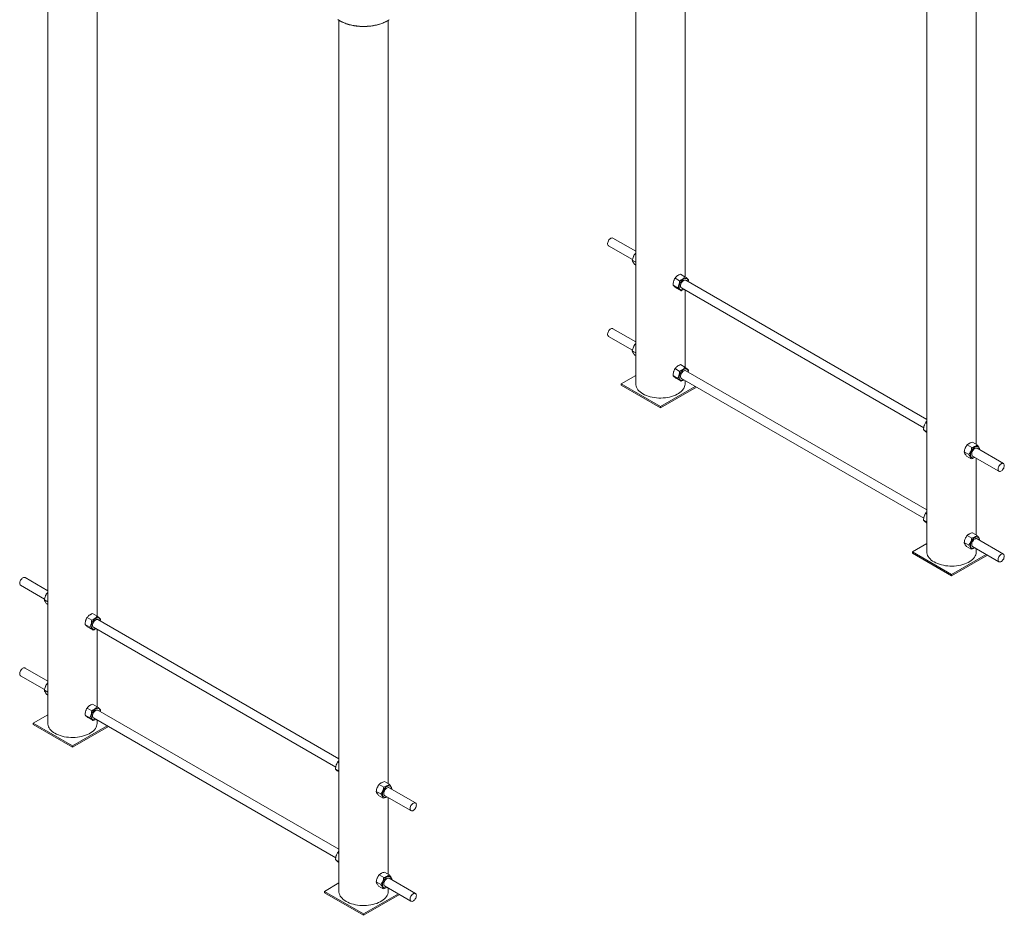
# Paper-space layout '_Isometric' of a CAD drawing. Units: millimetres. Extents: x -358 to 1418, y -192 to 2534.
# Drawn here: x -358 to 1418, y -192 to 1423 of the extents above; entities that cross this region are included whole.
import ezdxf

# ---------------------------------------------------------------- set-up
doc = ezdxf.new("R2010")
doc.units = ezdxf.units.MM

psp = doc.layouts.new('_Isometric')

# ---------------------------------------------------------------- linework, layer by layer
at = {"color": 7, "linetype": 'Continuous', "lineweight": 15}
for p, q in [((1278.8, 2034.3), (1278.8, 463.1)), ((1367.8, 657.3), (1367.8, 2034.3)), ((842.5, 959.4), (842.5, 1815.6)), ((753.5, 1764.2), (753.5, 766.4)), ((-307.1, 1725.2), (-307.1, 154.1)), ((-218.1, 347.1), (-218.1, 1725.2)), ((218.1, 1422), (218.1, -149.2)), ((307.1, 45), (307.1, 1422)), ((704.5, 1015.2), (747.7, 990.3)), ((753.5, 1005.4), (712.5, 1029.1)), ((752.8, 1001.7), (753.5, 1002.3)), ((752.8, 1001.7), (753.5, 1001.2)), ((747.4, 989.1), (753.5, 985.6)), ((751.8, 981.5), (753.5, 980.5)), ((834.1, 964.3), (842.4, 959.5)), ((820.9, 944.4), (829.2, 939.6)), ((824.4, 957), (832.8, 952.1)), ((1278.8, 702.2), (844, 953.2)), ((827, 939.1), (835.4, 934.3)), ((836, 939.4), (1273.1, 687)), ((842.5, 796.1), (842.5, 935.6)), ((753.5, 842.1), (712.5, 865.8)), ((704.5, 851.9), (747.7, 827)), ((752.8, 838.4), (753.5, 839)), ((752.8, 838.4), (753.5, 837.9)), ((747.4, 825.8), (753.5, 822.2)), ((751.8, 818.2), (753.5, 817.2)), ((834.1, 801), (842.4, 796.2)), ((824.4, 793.7), (832.8, 788.8)), ((1278.8, 538.9), (844, 789.9)), ((753.5, 781.5), (727.3, 766.4)), ((727.3, 766.4), (798, 725.5)), ((727.3, 766.4), (727.3, 763.9)), ((727.3, 763.9), (798, 723.1)), ((820.9, 781.1), (829.2, 776.2)), ((827, 775.8), (835.4, 771)), ((836, 776.1), (1273.1, 523.7)), ((842.5, 766.4), (842.5, 772.3)), ((798, 725.5), (860.8, 761.7)), ((798, 723.1), (862.9, 760.5)), ((798, 725.5), (798, 723.1)), ((1276.2, 696.1), (1278.8, 694.7)), ((1272.7, 683.5), (1278.8, 680)), ((1361.2, 661.1), (1369.5, 656.2)), ((1346, 643.5), (1354.4, 638.7)), ((1351.4, 656.1), (1359.8, 651.3)), ((1416.8, 622.5), (1369.2, 650)), ((1373.7, 647.4), (1373.9, 648.7)), ((1350.4, 636), (1358.8, 631.1)), ((1361.2, 636.1), (1408.8, 608.7)), ((1367.8, 494), (1367.8, 632.4)), ((1272.7, 520.2), (1278.8, 516.7)), ((1276.2, 532.8), (1278.8, 531.4)), ((1361.2, 497.8), (1369.5, 492.9)), ((1346, 480.2), (1354.4, 475.4)), ((1351.4, 492.8), (1359.8, 488)), ((1416.8, 459.2), (1369.2, 486.7)), ((1373.7, 484.1), (1373.9, 485.4)), ((1278.8, 478.3), (1252.6, 463.1)), ((1252.6, 463.1), (1252.6, 460.7)), ((1252.6, 463.1), (1323.3, 422.3)), ((1350.4, 472.6), (1358.8, 467.8)), ((1361.2, 472.8), (1408.8, 445.4)), ((1367.8, 463.1), (1367.8, 469)), ((1252.6, 460.7), (1323.3, 419.9)), ((1323.3, 422.3), (1386, 458.5)), ((1323.3, 419.9), (1388.1, 457.3)), ((-307.1, 393.1), (-348.1, 416.8)), ((1323.3, 422.3), (1323.3, 419.9)), ((-356.1, 402.9), (-313, 378)), ((-313.3, 376.8), (-307.1, 373.3)), ((-307.9, 389.4), (-307.1, 390)), ((-307.9, 389.4), (-307.1, 388.9)), ((-308.9, 369.2), (-307.1, 368.2)), ((-236.3, 344.7), (-227.9, 339.8)), ((-226.6, 352), (-218.2, 347.2)), ((218.1, 89.9), (-216.7, 340.9)), ((-239.8, 332.1), (-231.4, 327.2)), ((-233.6, 326.8), (-225.3, 322)), ((-224.7, 327.1), (212.4, 74.7)), ((-218.1, 183.8), (-218.1, 323.3)), ((-307.1, 229.8), (-348.1, 253.5)), ((-356.1, 239.6), (-313, 214.7)), ((-313.3, 213.5), (-307.1, 209.9)), ((-307.9, 226.1), (-307.1, 226.7)), ((-307.9, 226.1), (-307.1, 225.6)), ((-308.9, 205.9), (-307.1, 204.9)), ((-236.3, 181.4), (-227.9, 176.5)), ((-226.6, 188.7), (-218.2, 183.9)), ((-307.1, 169.2), (-333.3, 154.1)), ((-239.8, 168.8), (-231.4, 163.9)), ((-233.6, 163.5), (-225.3, 158.7)), ((-224.7, 163.7), (212.4, -88.6)), ((-218.1, 154.1), (-218.1, 160)), ((218.1, -73.4), (-216.7, 177.6)), ((-333.3, 154.1), (-333.3, 151.6)), ((-333.3, 154.1), (-262.6, 113.2)), ((-333.3, 151.6), (-262.6, 110.8)), ((-262.6, 113.2), (-199.9, 149.4)), ((-262.6, 110.8), (-197.8, 148.2)), ((-262.6, 113.2), (-262.6, 110.8)), ((212.1, 71.2), (218.1, 67.7)), ((215.6, 83.8), (218.1, 82.4)), ((290.7, 43.8), (299.1, 39)), ((300.5, 48.8), (308.9, 43.9)), ((356.1, 10.2), (308.6, 37.7)), ((313, 35.1), (313.3, 36.4)), ((285.4, 31.2), (293.7, 26.4)), ((289.7, 23.6), (298.1, 18.8)), ((300.6, 23.8), (348.1, -3.6)), ((307.1, -118.3), (307.1, 20.1)), ((215.6, -79.5), (218.1, -81)), ((212.1, -92.1), (218.1, -95.6)), ((290.7, -119.5), (299.1, -124.4)), ((300.5, -114.5), (308.9, -119.4)), ((218.1, -134), (191.9, -149.2)), ((285.4, -132.1), (293.7, -136.9)), ((289.7, -139.7), (298.1, -144.5)), ((300.6, -139.5), (348.1, -166.9)), ((356.1, -153.1), (308.6, -125.6)), ((313, -128.2), (313.3, -126.9)), ((191.9, -149.2), (262.6, -190)), ((191.9, -149.2), (191.9, -151.6)), ((191.9, -151.6), (262.6, -192.4)), ((262.6, -190), (325.3, -153.8)), ((262.6, -192.4), (327.5, -155)), ((307.1, -149.2), (307.1, -143.3)), ((262.6, -190), (262.6, -192.4))]:
    psp.add_line(p, q, dxfattribs=at)
at = {"color": 8, "linetype": 'Continuous', "lineweight": 15, "flags": 128}
psp.add_lwpolyline([(216.3, 1423.3), (218, 1422.2), (221.3, 1420.3), (224.9, 1418.5), (228.7, 1416.9), (232.7, 1415.5), (236.9, 1414.3), (241.3, 1413.2), (245.7, 1412.4), (250.3, 1411.8), (255, 1411.3), (259.6, 1411.1), (264.4, 1411), (269.1, 1411.2), (273.7, 1411.6), (278.3, 1412.2), (282.8, 1413), (287.2, 1414), (291.4, 1415.2), (295.5, 1416.6), (299.4, 1418.1), (303, 1419.8), (306.4, 1421.7), (308.9, 1423.2)], dxfattribs=at)
at = {"color": 7, "linetype": 'Continuous', "lineweight": 15, "flags": 128}
for points in [[(712.5, 1029.1), (712.2, 1029.3), (711.2, 1029.5), (710, 1029.3), (708.8, 1028.9), (707.6, 1028.1), (706.4, 1027), (705.3, 1025.8), (704.4, 1024.3), (703.7, 1022.7), (703.2, 1021.2), (702.9, 1019.6), (702.9, 1018.2), (703.2, 1017), (703.7, 1016), (704.4, 1015.3), (704.5, 1015.2)], [(846.2, 955.7), (845.2, 956.3), (844, 956.6), (842.7, 956.5), (841.3, 956.2), (839.9, 955.5), (838.5, 954.5), (837.1, 953.2), (835.8, 951.8), (834.7, 950.1), (833.7, 948.4), (832.9, 946.5), (832.4, 944.7), (832.1, 942.9), (832, 941.2), (832.2, 939.7), (832.7, 938.4), (833.3, 937.3), (834.2, 936.6), (835.3, 936.1), (836.6, 936), (837.9, 936.2), (839.3, 936.7), (839.9, 937.1)], [(836, 939.4), (835.6, 939.6), (834.9, 940.5), (834.5, 941.5), (834.3, 942.8), (834.4, 944.3), (834.8, 945.9), (835.4, 947.4), (836.2, 949), (837.2, 950.4), (838.3, 951.6), (839.5, 952.5), (840.7, 953.2), (841.9, 953.5), (843, 953.6), (844, 953.2), (844, 953.2)], [(712.5, 865.8), (712.2, 866), (711.2, 866.2), (710, 866), (708.8, 865.6), (707.6, 864.8), (706.4, 863.7), (705.3, 862.4), (704.4, 861), (703.7, 859.4), (703.2, 857.9), (702.9, 856.3), (702.9, 854.9), (703.2, 853.7), (703.7, 852.7), (704.4, 852), (704.5, 851.9)], [(846.2, 792.4), (845.2, 793), (844, 793.3), (842.7, 793.2), (841.3, 792.8), (839.9, 792.2), (838.5, 791.2), (837.1, 789.9), (835.8, 788.5), (834.7, 786.8), (833.7, 785.1), (832.9, 783.2), (832.4, 781.4), (832.1, 779.6), (832, 777.9), (832.2, 776.4), (832.7, 775.1), (833.3, 774), (834.2, 773.3), (835.3, 772.8), (836.6, 772.7), (837.9, 772.9), (839.3, 773.4), (839.9, 773.8)], [(836, 776.1), (835.6, 776.3), (834.9, 777.1), (834.5, 778.2), (834.3, 779.5), (834.4, 781), (834.8, 782.5), (835.4, 784.1), (836.2, 785.6), (837.2, 787), (838.3, 788.3), (839.5, 789.2), (840.7, 789.9), (841.9, 790.2), (843, 790.2), (844, 789.9), (844, 789.9)], [(753.5, 766.4), (753.6, 764.6), (754.1, 762.3), (754.9, 760.1), (756, 757.9), (757.5, 755.7), (759.3, 753.7), (761.5, 751.7), (763.9, 749.9), (766.6, 748.2)], [(766.6, 748.2), (769.5, 746.6), (772.7, 745.2), (776.1, 744), (779.6, 743), (783.3, 742.1), (787.2, 741.5), (791.1, 741), (795, 740.7), (799, 740.7), (803, 740.8), (807, 741.2), (810.8, 741.8), (814.6, 742.5), (818.2, 743.5), (821.7, 744.6), (825, 745.9), (828.1, 747.4), (830.9, 749), (833.4, 750.8), (835.7, 752.7), (837.7, 754.7), (839.3, 756.8), (840.7, 759), (841.6, 761.2), (842.3, 763.5), (842.5, 765.8), (842.5, 766.4)], [(1365.7, 652.5), (1364.2, 651.7), (1362.9, 650.5), (1361.5, 649.1), (1360.3, 647.5), (1359.3, 645.8), (1358.4, 644), (1357.8, 642.1), (1357.4, 640.3), (1357.2, 638.6), (1357.3, 637), (1357.7, 635.6), (1358.3, 634.5), (1359.1, 633.6), (1360.2, 633), (1361.3, 632.8), (1362.6, 632.9), (1364, 633.3), (1365.2, 633.9)], [(1361.2, 636.1), (1360.7, 636.5), (1360.1, 637.4), (1359.7, 638.5), (1359.6, 639.8), (1359.7, 641.3), (1360.1, 642.9), (1360.7, 644.5), (1361.6, 646), (1362.6, 647.3), (1363.7, 648.5), (1364.9, 649.4), (1366.2, 650.1), (1367.3, 650.4), (1368.4, 650.3), (1369.2, 650)], [(1373.2, 647.7), (1373.2, 648.4), (1372.9, 649.9), (1372.4, 651.1), (1371.7, 652.1), (1370.8, 652.9), (1369.7, 653.3), (1368.4, 653.4), (1367.1, 653.1), (1365.7, 652.5)], [(1418.5, 618.9), (1418.3, 620.2), (1417.9, 621.3), (1417.3, 622.2), (1416.5, 622.7), (1415.4, 622.9), (1414.3, 622.8), (1413.1, 622.3), (1411.9, 621.5), (1410.7, 620.5), (1409.6, 619.2), (1408.7, 617.7), (1408, 616.2), (1407.4, 614.6), (1407.2, 613.1), (1407.2, 611.7), (1407.4, 610.4), (1408, 609.4), (1408.7, 608.7), (1409.6, 608.4), (1410.7, 608.3), (1411.9, 608.6), (1413.1, 609.3), (1414.3, 610.2), (1415.4, 611.4), (1416.5, 612.7), (1417.3, 614.3), (1417.9, 615.8), (1418.3, 617.4), (1418.5, 618.9)], [(1365.7, 489.2), (1364.2, 488.4), (1362.9, 487.2), (1361.5, 485.8), (1360.3, 484.2), (1359.3, 482.5), (1358.4, 480.7), (1357.8, 478.8), (1357.4, 477), (1357.2, 475.3), (1357.3, 473.7), (1357.7, 472.3), (1358.3, 471.2), (1359.1, 470.3), (1360.2, 469.7), (1361.3, 469.5), (1362.6, 469.6), (1364, 470), (1365.2, 470.5)], [(1361.2, 472.8), (1360.7, 473.2), (1360.1, 474.1), (1359.7, 475.2), (1359.6, 476.5), (1359.7, 478), (1360.1, 479.6), (1360.7, 481.2), (1361.6, 482.7), (1362.6, 484), (1363.7, 485.2), (1364.9, 486.1), (1366.2, 486.8), (1367.3, 487), (1368.4, 487), (1369.2, 486.7)], [(1373.2, 484.4), (1373.2, 485.1), (1372.9, 486.6), (1372.4, 487.8), (1371.7, 488.8), (1370.8, 489.6), (1369.7, 490), (1368.4, 490.1), (1367.1, 489.8), (1365.7, 489.2)], [(1278.8, 463.1), (1278.9, 461.4), (1279.3, 459.1), (1280.1, 456.9), (1281.3, 454.7), (1282.8, 452.5), (1284.6, 450.5), (1286.7, 448.5), (1289.1, 446.7), (1291.8, 445), (1294.8, 443.4), (1297.9, 442), (1301.3, 440.8), (1304.9, 439.8), (1308.6, 438.9), (1312.4, 438.2), (1316.3, 437.8), (1320.3, 437.5), (1324.3, 437.5), (1328.3, 437.6), (1332.2, 438), (1336.1, 438.5), (1339.8, 439.3), (1343.5, 440.3), (1347, 441.4), (1350.2, 442.7), (1353.3, 444.2), (1356.1, 445.8), (1358.7, 447.6), (1361, 449.5), (1362.9, 451.5), (1364.6, 453.6), (1365.9, 455.8), (1366.9, 458), (1367.5, 460.3), (1367.8, 462.6), (1367.8, 463.1)], [(1418.5, 455.6), (1418.3, 456.9), (1417.9, 458), (1417.3, 458.9), (1416.5, 459.4), (1415.4, 459.6), (1414.3, 459.5), (1413.1, 459), (1411.9, 458.2), (1410.7, 457.2), (1409.6, 455.9), (1408.7, 454.4), (1408, 452.9), (1407.4, 451.3), (1407.2, 449.8), (1407.2, 448.3), (1407.4, 447.1), (1408, 446.1), (1408.7, 445.4), (1409.6, 445.1), (1410.7, 445), (1411.9, 445.3), (1413.1, 446), (1414.3, 446.9), (1415.4, 448.1), (1416.5, 449.4), (1417.3, 450.9), (1417.9, 452.5), (1418.3, 454.1), (1418.5, 455.6)], [(-348.1, 416.8), (-348.5, 417), (-349.5, 417.2), (-350.6, 417), (-351.8, 416.6), (-353.1, 415.8), (-354.2, 414.7), (-355.3, 413.4), (-356.2, 412), (-357, 410.4), (-357.5, 408.9), (-357.8, 407.3), (-357.8, 405.9), (-357.5, 404.7), (-357, 403.7), (-356.2, 403), (-356.1, 402.9)], [(-214.5, 343.4), (-215.5, 344), (-216.6, 344.3), (-217.9, 344.2), (-219.3, 343.9), (-220.7, 343.2), (-222.2, 342.2), (-223.5, 340.9), (-224.8, 339.5), (-226, 337.8), (-227, 336.1), (-227.7, 334.2), (-228.3, 332.4), (-228.6, 330.6), (-228.7, 328.9), (-228.5, 327.4), (-228, 326.1), (-227.3, 325), (-226.4, 324.3), (-225.3, 323.8), (-224.1, 323.7), (-222.8, 323.9), (-221.3, 324.4), (-220.7, 324.8)], [(-224.7, 327.1), (-225.1, 327.3), (-225.7, 328.1), (-226.2, 329.2), (-226.3, 330.5), (-226.2, 332), (-225.9, 333.5), (-225.3, 335.1), (-224.5, 336.6), (-223.5, 338), (-222.4, 339.3), (-221.2, 340.2), (-219.9, 340.9), (-218.8, 341.2), (-217.7, 341.3), (-216.7, 340.9), (-216.7, 340.9)], [(-348.1, 253.5), (-348.5, 253.7), (-349.5, 253.9), (-350.6, 253.7), (-351.8, 253.3), (-353.1, 252.5), (-354.2, 251.4), (-355.3, 250.1), (-356.2, 248.7), (-357, 247.1), (-357.5, 245.6), (-357.8, 244), (-357.8, 242.6), (-357.5, 241.4), (-357, 240.4), (-356.2, 239.7), (-356.1, 239.6)], [(-214.5, 180), (-215.5, 180.7), (-216.6, 181), (-217.9, 180.9), (-219.3, 180.5), (-220.7, 179.9), (-222.2, 178.9), (-223.5, 177.6), (-224.8, 176.2), (-226, 174.5), (-227, 172.8), (-227.7, 170.9), (-228.3, 169.1), (-228.6, 167.3), (-228.7, 165.6), (-228.5, 164.1), (-228, 162.8), (-227.3, 161.7), (-226.4, 161), (-225.3, 160.5), (-224.1, 160.4), (-222.8, 160.6), (-221.3, 161.1), (-220.7, 161.5)], [(-224.7, 163.7), (-225.1, 164), (-225.7, 164.8), (-226.2, 165.9), (-226.3, 167.2), (-226.2, 168.7), (-225.9, 170.2), (-225.3, 171.8), (-224.5, 173.3), (-223.5, 174.7), (-222.4, 175.9), (-221.2, 176.9), (-219.9, 177.6), (-218.8, 177.9), (-217.7, 177.9), (-216.7, 177.6), (-216.7, 177.6)], [(-307.1, 154.1), (-307, 152.3), (-306.6, 150), (-305.8, 147.8), (-304.6, 145.6), (-303.1, 143.4), (-301.3, 141.4), (-299.2, 139.4), (-296.8, 137.6), (-294.1, 135.9)], [(-294.1, 135.9), (-291.1, 134.3), (-288, 132.9), (-284.6, 131.7), (-281, 130.7), (-277.3, 129.8), (-273.5, 129.1), (-269.6, 128.7), (-265.6, 128.4), (-261.6, 128.4), (-257.6, 128.5), (-253.7, 128.9), (-249.8, 129.5), (-246.1, 130.2), (-242.4, 131.2), (-238.9, 132.3), (-235.7, 133.6), (-232.6, 135.1), (-229.8, 136.7), (-227.2, 138.5), (-224.9, 140.4), (-223, 142.4), (-221.3, 144.5), (-220, 146.7), (-219, 148.9), (-218.4, 151.2), (-218.1, 153.5), (-218.1, 154.1)], [(305, 40.2), (303.6, 39.4), (302.2, 38.2), (300.9, 36.8), (299.7, 35.2), (298.6, 33.5), (297.8, 31.7), (297.1, 29.8), (296.7, 28), (296.6, 26.3), (296.7, 24.7), (297, 23.3), (297.6, 22.2), (298.5, 21.3), (299.5, 20.7), (300.7, 20.5), (302, 20.6), (303.4, 21), (304.5, 21.5)], [(300.6, 23.8), (300, 24.2), (299.4, 25.1), (299, 26.2), (298.9, 27.5), (299, 29), (299.4, 30.6), (300.1, 32.2), (300.9, 33.7), (301.9, 35), (303.1, 36.2), (304.3, 37.1), (305.5, 37.8), (306.7, 38.1), (307.7, 38), (308.6, 37.7)], [(312.5, 35.4), (312.5, 36.1), (312.3, 37.6), (311.8, 38.8), (311.1, 39.8), (310.1, 40.6), (309, 41), (307.8, 41.1), (306.4, 40.8), (305, 40.2)], [(357.8, 6.6), (357.7, 7.9), (357.3, 9), (356.6, 9.9), (355.8, 10.4), (354.8, 10.6), (353.7, 10.5), (352.4, 10), (351.2, 9.2), (350, 8.2), (349, 6.9), (348, 5.4), (347.3, 3.9), (346.8, 2.3), (346.5, 0.8), (346.5, -0.7), (346.8, -1.9), (347.3, -2.9), (348, -3.6), (349, -3.9), (350, -4), (351.2, -3.7), (352.4, -3), (353.7, -2.1), (354.8, -0.9), (355.8, 0.4), (356.6, 1.9), (357.3, 3.5), (357.7, 5.1), (357.8, 6.6)], [(305, -123.1), (303.6, -123.9), (302.2, -125.1), (300.9, -126.5), (299.7, -128.1), (298.6, -129.8), (297.8, -131.6), (297.1, -133.5), (296.7, -135.3), (296.6, -137), (296.7, -138.6), (297, -140), (297.6, -141.1), (298.5, -142), (299.5, -142.6), (300.7, -142.8), (302, -142.7), (303.4, -142.3), (304.5, -141.8)], [(312.5, -127.9), (312.5, -127.2), (312.3, -125.8), (311.8, -124.5), (311.1, -123.5), (310.1, -122.7), (309, -122.3), (307.8, -122.3), (306.4, -122.5), (305, -123.1)], [(300.6, -139.5), (300, -139.1), (299.4, -138.2), (299, -137.1), (298.9, -135.8), (299, -134.3), (299.4, -132.7), (300.1, -131.2), (300.9, -129.6), (301.9, -128.3), (303.1, -127.1), (304.3, -126.2), (305.5, -125.6), (306.7, -125.3), (307.7, -125.3), (308.6, -125.6)], [(218.1, -149.2), (218.2, -150.9), (218.7, -153.2), (219.5, -155.4), (220.6, -157.6), (222.1, -159.8), (223.9, -161.8), (226, -163.8), (228.5, -165.6), (231.2, -167.3), (234.1, -168.9), (237.3, -170.3), (240.7, -171.5), (244.2, -172.5), (247.9, -173.4), (251.7, -174.1), (255.7, -174.5), (259.6, -174.8), (263.6, -174.8), (267.6, -174.7), (271.5, -174.3), (275.4, -173.8), (279.2, -173), (282.8, -172), (286.3, -170.9), (289.6, -169.6), (292.6, -168.1), (295.5, -166.5), (298, -164.7), (300.3, -162.8), (302.3, -160.8), (303.9, -158.7), (305.2, -156.5), (306.2, -154.3), (306.8, -152), (307.1, -149.7), (307.1, -149.2)], [(357.8, -156.7), (357.7, -155.4), (357.3, -154.3), (356.6, -153.5), (355.8, -152.9), (354.8, -152.7), (353.7, -152.8), (352.4, -153.3), (351.2, -154.1), (350, -155.1), (349, -156.4), (348, -157.9), (347.3, -159.4), (346.8, -161), (346.5, -162.5), (346.5, -164), (346.8, -165.2), (347.3, -166.2), (348, -166.9), (349, -167.2), (350, -167.3), (351.2, -167), (352.4, -166.4), (353.7, -165.4), (354.8, -164.3), (355.8, -162.9), (356.6, -161.4), (357.3, -159.8), (357.7, -158.2), (357.8, -156.7)]]:
    psp.add_lwpolyline(points, dxfattribs=at)
at = {"color": 7, "linetype": 'Continuous', "lineweight": 15}
for centre in [(841.8, 951.3), (841.8, 788), (-218.9, 339), (-218.9, 175.7)]:
    psp.add_arc(centre, 6.17, 356.3003, 44.7393, dxfattribs=at)
for points, knots in [([(216.4, 1423.1), (217.2, 1422.6), (219, 1421.4), (222.1, 1419.7), (225.5, 1418.1), (229.1, 1416.6), (232.9, 1415.3), (236.8, 1414.1), (240.9, 1413.1), (245, 1412.3), (249.3, 1411.7), (253.6, 1411.2), (258, 1410.9), (262.4, 1410.8), (266.8, 1410.9), (271.2, 1411.2), (275.5, 1411.6), (279.8, 1412.2), (284, 1413), (288, 1414), (292, 1415.2), (295.8, 1416.5), (299.4, 1417.9), (302.8, 1419.6), (306, 1421.2), (307.8, 1422.5), (308.8, 1423.1)], [0, 0, 0, 0, 0.035063, 0.077214, 0.119361, 0.1615, 0.203629, 0.245746, 0.287852, 0.329948, 0.372036, 0.414117, 0.456194, 0.498269, 0.540343, 0.582418, 0.624497, 0.666581, 0.708671, 0.750772, 0.792883, 0.835007, 0.877146, 0.9193, 0.961468, 1, 1, 1, 1]), ([(747.4, 989.1), (747.6, 990.3), (747.8, 991.4), (748.5, 993.7), (748.9, 994.8), (749.5, 996.4), (749.8, 996.9), (750.3, 997.9), (750.6, 998.4), (751.5, 999.9), (752.1, 1000.8), (752.8, 1001.7)], [0, 0, 0, 0, 0.25, 0.25, 0.5, 0.5, 0.625, 0.625, 0.75, 0.75, 1, 1, 1, 1]), ([(751.8, 981.5), (751.2, 982.3), (750.6, 983), (749.6, 984.4), (749.2, 985.1), (748.6, 986.1), (748.5, 986.4), (748.2, 987), (748, 987.3), (747.7, 988.1), (747.5, 988.6), (747.4, 989.1)], [0, 0, 0, 0, 0.25, 0.25, 0.5, 0.5, 0.625, 0.625, 0.75, 0.75, 1, 1, 1, 1]), ([(824.4, 957), (825, 957.7), (825.6, 958.4), (826.9, 959.8), (827.6, 960.4), (828.9, 961.4), (829.3, 961.7), (830.2, 962.3), (830.7, 962.5), (832.1, 963.4), (833.1, 963.8), (834.1, 964.3)], [0, 0, 0, 0, 0.25, 0.25, 0.5, 0.5, 0.625, 0.625, 0.75, 0.75, 1, 1, 1, 1]), ([(842.4, 959.5), (841.9, 958.8), (841.3, 958), (839.9, 956.7), (839.2, 956), (838, 955.1), (837.5, 954.8), (836.6, 954.2), (836.2, 953.9), (834.8, 953.1), (833.8, 952.6), (832.8, 952.1)], [0, 0, 0, 0, 0.25, 0.25, 0.5, 0.5, 0.625, 0.625, 0.75, 0.75, 1, 1, 1, 1]), ([(848.6, 954.2), (848.3, 954.5), (848, 954.9), (847.2, 955.6), (846.8, 956), (846, 956.7), (845.7, 956.9), (845.1, 957.4), (844.8, 957.6), (843.9, 958.4), (843.2, 958.9), (842.4, 959.5)], [0, 0, 0, 0, 0.25, 0.25, 0.5, 0.5, 0.625, 0.625, 0.75, 0.75, 1, 1, 1, 1]), ([(820.9, 944.4), (820.9, 945.5), (821, 946.7), (821.4, 948.9), (821.6, 950), (822, 951.6), (822.2, 952.2), (822.6, 953.2), (822.8, 953.7), (823.4, 955.1), (823.9, 956.1), (824.4, 957)], [0, 0, 0, 0, 0.25, 0.25, 0.5, 0.5, 0.625, 0.625, 0.75, 0.75, 1, 1, 1, 1]), ([(827, 939.1), (826.3, 939.7), (825.6, 940.2), (824.3, 941.3), (823.7, 941.8), (822.9, 942.4), (822.7, 942.6), (822.2, 943), (822, 943.2), (821.5, 943.8), (821.1, 944.1), (820.9, 944.4)], [0, 0, 0, 0, 0.25, 0.25, 0.5, 0.5, 0.625, 0.625, 0.75, 0.75, 1, 1, 1, 1]), ([(832.8, 952.1), (832.7, 951), (832.6, 949.8), (832.3, 947.6), (832.1, 946.5), (831.6, 944.9), (831.4, 944.4), (831.1, 943.3), (830.9, 942.8), (830.2, 941.4), (829.8, 940.4), (829.2, 939.6)], [0, 0, 0, 0, 0.25, 0.25, 0.5, 0.5, 0.625, 0.625, 0.75, 0.75, 1, 1, 1, 1]), ([(848.3, 950.7), (848.3, 950.8), (848.5, 952), (848.6, 953.2), (848.6, 954.2)], [0, 0, 0, 0, 0.081743, 1, 1, 1, 1]), ([(835.4, 934.3), (835.1, 934.6), (834.8, 934.9), (834, 935.6), (833.6, 936), (832.8, 936.7), (832.5, 936.9), (831.9, 937.4), (831.6, 937.7), (830.7, 938.5), (830, 939), (829.2, 939.6)], [0, 0, 0, 0, 0.25, 0.25, 0.5, 0.5, 0.625, 0.625, 0.75, 0.75, 1, 1, 1, 1]), ([(835.4, 934.3), (836.5, 934.8), (838.2, 935.6), (839.6, 936.6), (840.1, 937)], [0, 0, 0, 0, 0.634421, 1, 1, 1, 1]), ([(747.4, 825.8), (747.6, 827), (747.8, 828.1), (748.5, 830.3), (748.9, 831.4), (749.5, 833), (749.8, 833.6), (750.3, 834.6), (750.6, 835.1), (751.5, 836.5), (752.1, 837.5), (752.8, 838.4)], [0, 0, 0, 0, 0.25, 0.25, 0.5, 0.5, 0.625, 0.625, 0.75, 0.75, 1, 1, 1, 1]), ([(751.8, 818.2), (751.2, 819), (750.6, 819.7), (749.6, 821.1), (749.2, 821.8), (748.6, 822.8), (748.5, 823.1), (748.2, 823.7), (748, 824), (747.7, 824.8), (747.5, 825.3), (747.4, 825.8)], [0, 0, 0, 0, 0.25, 0.25, 0.5, 0.5, 0.625, 0.625, 0.75, 0.75, 1, 1, 1, 1]), ([(824.4, 793.7), (825, 794.4), (825.6, 795.1), (826.9, 796.5), (827.6, 797.1), (828.9, 798.1), (829.3, 798.4), (830.2, 799), (830.7, 799.2), (832.1, 800), (833.1, 800.5), (834.1, 801)], [0, 0, 0, 0, 0.25, 0.25, 0.5, 0.5, 0.625, 0.625, 0.75, 0.75, 1, 1, 1, 1]), ([(820.9, 781.1), (820.9, 782.2), (821, 783.4), (821.4, 785.6), (821.6, 786.7), (822, 788.3), (822.2, 788.9), (822.6, 789.9), (822.8, 790.4), (823.4, 791.8), (823.9, 792.8), (824.4, 793.7)], [0, 0, 0, 0, 0.25, 0.25, 0.5, 0.5, 0.625, 0.625, 0.75, 0.75, 1, 1, 1, 1]), ([(832.8, 788.8), (832.7, 787.7), (832.6, 786.5), (832.3, 784.3), (832.1, 783.2), (831.6, 781.6), (831.4, 781), (831.1, 780), (830.9, 779.5), (830.2, 778.1), (829.8, 777.1), (829.2, 776.2)], [0, 0, 0, 0, 0.25, 0.25, 0.5, 0.5, 0.625, 0.625, 0.75, 0.75, 1, 1, 1, 1]), ([(842.4, 796.2), (841.9, 795.4), (841.3, 794.7), (839.9, 793.4), (839.2, 792.7), (838, 791.8), (837.5, 791.5), (836.6, 790.9), (836.2, 790.6), (834.8, 789.8), (833.8, 789.3), (832.8, 788.8)], [0, 0, 0, 0, 0.25, 0.25, 0.5, 0.5, 0.625, 0.625, 0.75, 0.75, 1, 1, 1, 1]), ([(848.6, 790.9), (848.3, 791.2), (848, 791.6), (847.2, 792.3), (846.8, 792.7), (846, 793.3), (845.7, 793.6), (845.1, 794.1), (844.8, 794.3), (843.9, 795.1), (843.2, 795.6), (842.4, 796.2)], [0, 0, 0, 0, 0.25, 0.25, 0.5, 0.5, 0.625, 0.625, 0.75, 0.75, 1, 1, 1, 1]), ([(848.3, 787.4), (848.3, 787.5), (848.5, 788.7), (848.6, 789.8), (848.6, 790.9)], [0, 0, 0, 0, 0.0817432, 1, 1, 1, 1]), ([(827, 775.8), (826.3, 776.4), (825.6, 776.9), (824.3, 778), (823.7, 778.4), (822.9, 779.1), (822.7, 779.3), (822.2, 779.7), (822, 779.9), (821.5, 780.5), (821.1, 780.8), (820.9, 781.1)], [0, 0, 0, 0, 0.25, 0.25, 0.5, 0.5, 0.625, 0.625, 0.75, 0.75, 1, 1, 1, 1]), ([(835.4, 771), (835.1, 771.3), (834.8, 771.6), (834, 772.3), (833.6, 772.7), (832.8, 773.4), (832.5, 773.6), (831.9, 774.1), (831.6, 774.4), (830.7, 775.1), (830, 775.7), (829.2, 776.2)], [0, 0, 0, 0, 0.25, 0.25, 0.5, 0.5, 0.625, 0.625, 0.75, 0.75, 1, 1, 1, 1]), ([(835.4, 771), (836.5, 771.5), (838.2, 772.3), (839.6, 773.3), (840.1, 773.7)], [0, 0, 0, 0, 0.634421, 1, 1, 1, 1]), ([(1272.7, 683.5), (1272.8, 684.7), (1272.9, 685.8), (1273.2, 688.1), (1273.4, 689.2), (1273.9, 690.8), (1274, 691.3), (1274.4, 692.3), (1274.6, 692.8), (1275.2, 694.3), (1275.7, 695.2), (1276.2, 696.1)], [0, 0, 0, 0, 0.25, 0.25, 0.5, 0.5, 0.625, 0.625, 0.75, 0.75, 1, 1, 1, 1]), ([(1276.2, 696.1), (1276.8, 696.9), (1277.6, 697.9), (1278.6, 698.7), (1278.8, 698.9)], [0, 0, 0, 0, 0.806307, 1, 1, 1, 1]), ([(1278.9, 678.3), (1278.2, 678.9), (1277.4, 679.4), (1276.2, 680.4), (1275.6, 680.9), (1274.8, 681.6), (1274.5, 681.8), (1274.1, 682.2), (1273.9, 682.4), (1273.3, 682.9), (1273, 683.2), (1272.7, 683.5)], [0, 0, 0, 0, 0.25, 0.25, 0.5, 0.5, 0.625, 0.625, 0.75, 0.75, 1, 1, 1, 1]), ([(1361.2, 661.1), (1360.2, 660.8), (1359.2, 660.5), (1357.3, 659.8), (1356.4, 659.4), (1355.1, 658.8), (1354.7, 658.6), (1354, 658.1), (1353.6, 657.9), (1352.6, 657.1), (1352, 656.6), (1351.4, 656.1)], [0, 0, 0, 0, 0.25, 0.25, 0.5, 0.5, 0.625, 0.625, 0.75, 0.75, 1, 1, 1, 1]), ([(1346, 643.5), (1346.2, 644.7), (1346.5, 645.8), (1347.1, 648.1), (1347.5, 649.2), (1348.2, 650.8), (1348.4, 651.3), (1348.9, 652.3), (1349.2, 652.8), (1350.1, 654.3), (1350.7, 655.2), (1351.4, 656.1)], [0, 0, 0, 0, 0.25, 0.25, 0.5, 0.5, 0.625, 0.625, 0.75, 0.75, 1, 1, 1, 1]), ([(1350.4, 636), (1349.8, 636.7), (1349.3, 637.4), (1348.3, 638.8), (1347.8, 639.5), (1347.3, 640.5), (1347.1, 640.8), (1346.8, 641.4), (1346.7, 641.7), (1346.3, 642.5), (1346.1, 643), (1346, 643.5)], [0, 0, 0, 0, 0.25, 0.25, 0.5, 0.5, 0.625, 0.625, 0.75, 0.75, 1, 1, 1, 1]), ([(1359.8, 651.3), (1359.6, 650.1), (1359.3, 649), (1358.7, 646.7), (1358.3, 645.6), (1357.6, 644), (1357.4, 643.5), (1356.8, 642.5), (1356.6, 642), (1355.7, 640.5), (1355, 639.6), (1354.4, 638.7)], [0, 0, 0, 0, 0.25, 0.25, 0.5, 0.5, 0.625, 0.625, 0.75, 0.75, 1, 1, 1, 1]), ([(1369.5, 656.2), (1369, 655.7), (1368.4, 655.2), (1367, 654.2), (1366.2, 653.7), (1365, 653.1), (1364.6, 652.9), (1363.7, 652.5), (1363.2, 652.3), (1361.8, 651.8), (1360.8, 651.5), (1359.8, 651.3)], [0, 0, 0, 0, 0.25, 0.25, 0.5, 0.5, 0.625, 0.625, 0.75, 0.75, 1, 1, 1, 1]), ([(1373.9, 648.7), (1373.8, 649.2), (1373.6, 649.7), (1373.2, 650.8), (1372.9, 651.4), (1372.3, 652.3), (1372.1, 652.7), (1371.7, 653.3), (1371.4, 653.7), (1370.7, 654.8), (1370.1, 655.5), (1369.5, 656.2)], [0, 0, 0, 0, 0.25, 0.25, 0.5, 0.5, 0.625, 0.625, 0.75, 0.75, 1, 1, 1, 1]), ([(1354.4, 638.7), (1355, 638), (1355.5, 637.2), (1356.5, 635.8), (1357, 635.1), (1357.5, 634.2), (1357.7, 633.8), (1358, 633.2), (1358.1, 633), (1358.5, 632.1), (1358.6, 631.6), (1358.8, 631.1)], [0, 0, 0, 0, 0.25, 0.25, 0.5, 0.5, 0.625, 0.625, 0.75, 0.75, 1, 1, 1, 1]), ([(1358.8, 631.1), (1360.3, 631.6), (1362.7, 632.3), (1364.7, 633.3), (1365.4, 633.7)], [0, 0, 0, 0, 0.62031, 1, 1, 1, 1]), ([(1276.2, 532.8), (1276.8, 533.6), (1277.6, 534.6), (1278.6, 535.4), (1278.8, 535.6)], [0, 0, 0, 0, 0.806307, 1, 1, 1, 1]), ([(1272.7, 520.2), (1272.8, 521.4), (1272.9, 522.5), (1273.2, 524.8), (1273.4, 525.9), (1273.9, 527.5), (1274, 528), (1274.4, 529), (1274.6, 529.5), (1275.2, 531), (1275.7, 531.9), (1276.2, 532.8)], [0, 0, 0, 0, 0.25, 0.25, 0.5, 0.5, 0.625, 0.625, 0.75, 0.75, 1, 1, 1, 1]), ([(1278.9, 515), (1278.2, 515.5), (1277.4, 516.1), (1276.2, 517.1), (1275.6, 517.6), (1274.8, 518.3), (1274.5, 518.5), (1274.1, 518.9), (1273.9, 519.1), (1273.3, 519.6), (1273, 519.9), (1272.7, 520.2)], [0, 0, 0, 0, 0.25, 0.25, 0.5, 0.5, 0.625, 0.625, 0.75, 0.75, 1, 1, 1, 1]), ([(1361.2, 497.8), (1360.2, 497.5), (1359.2, 497.2), (1357.3, 496.5), (1356.4, 496.1), (1355.1, 495.5), (1354.7, 495.3), (1354, 494.8), (1353.6, 494.6), (1352.6, 493.8), (1352, 493.3), (1351.4, 492.8)], [0, 0, 0, 0, 0.25, 0.25, 0.5, 0.5, 0.625, 0.625, 0.75, 0.75, 1, 1, 1, 1]), ([(1346, 480.2), (1346.2, 481.4), (1346.5, 482.5), (1347.1, 484.8), (1347.5, 485.9), (1348.2, 487.5), (1348.4, 488), (1348.9, 489), (1349.2, 489.5), (1350.1, 491), (1350.7, 491.9), (1351.4, 492.8)], [0, 0, 0, 0, 0.25, 0.25, 0.5, 0.5, 0.625, 0.625, 0.75, 0.75, 1, 1, 1, 1]), ([(1350.4, 472.6), (1349.8, 473.4), (1349.3, 474.1), (1348.3, 475.5), (1347.8, 476.2), (1347.3, 477.2), (1347.1, 477.5), (1346.8, 478.1), (1346.7, 478.4), (1346.3, 479.2), (1346.1, 479.7), (1346, 480.2)], [0, 0, 0, 0, 0.25, 0.25, 0.5, 0.5, 0.625, 0.625, 0.75, 0.75, 1, 1, 1, 1]), ([(1359.8, 488), (1359.6, 486.8), (1359.3, 485.7), (1358.7, 483.4), (1358.3, 482.3), (1357.6, 480.7), (1357.4, 480.2), (1356.8, 479.2), (1356.6, 478.7), (1355.7, 477.2), (1355, 476.3), (1354.4, 475.4)], [0, 0, 0, 0, 0.25, 0.25, 0.5, 0.5, 0.625, 0.625, 0.75, 0.75, 1, 1, 1, 1]), ([(1369.5, 492.9), (1369, 492.4), (1368.4, 491.9), (1367, 490.9), (1366.2, 490.4), (1365, 489.8), (1364.6, 489.6), (1363.7, 489.2), (1363.2, 489), (1361.8, 488.5), (1360.8, 488.2), (1359.8, 488)], [0, 0, 0, 0, 0.25, 0.25, 0.5, 0.5, 0.625, 0.625, 0.75, 0.75, 1, 1, 1, 1]), ([(1373.9, 485.4), (1373.8, 485.8), (1373.6, 486.4), (1373.2, 487.5), (1372.9, 488.1), (1372.3, 489), (1372.1, 489.4), (1371.7, 490), (1371.4, 490.4), (1370.7, 491.4), (1370.1, 492.2), (1369.5, 492.9)], [0, 0, 0, 0, 0.25, 0.25, 0.5, 0.5, 0.625, 0.625, 0.75, 0.75, 1, 1, 1, 1]), ([(1354.4, 475.4), (1355, 474.6), (1355.5, 473.9), (1356.5, 472.5), (1357, 471.8), (1357.5, 470.9), (1357.7, 470.5), (1358, 469.9), (1358.1, 469.7), (1358.5, 468.8), (1358.6, 468.3), (1358.8, 467.8)], [0, 0, 0, 0, 0.25, 0.25, 0.5, 0.5, 0.625, 0.625, 0.75, 0.75, 1, 1, 1, 1]), ([(1358.8, 467.8), (1360.3, 468.3), (1362.7, 469), (1364.7, 470), (1365.4, 470.4)], [0, 0, 0, 0, 0.62031, 1, 1, 1, 1]), ([(-313.3, 376.8), (-313.1, 378), (-312.8, 379.1), (-312.2, 381.3), (-311.8, 382.4), (-311.1, 384), (-310.9, 384.6), (-310.3, 385.6), (-310.1, 386.1), (-309.2, 387.6), (-308.6, 388.5), (-307.9, 389.4)], [0, 0, 0, 0, 0.25, 0.25, 0.5, 0.5, 0.625, 0.625, 0.75, 0.75, 1, 1, 1, 1]), ([(-308.9, 369.2), (-309.5, 370), (-310, 370.7), (-311, 372.1), (-311.5, 372.8), (-312, 373.8), (-312.2, 374.1), (-312.5, 374.7), (-312.6, 375), (-313, 375.8), (-313.2, 376.3), (-313.3, 376.8)], [0, 0, 0, 0, 0.25, 0.25, 0.5, 0.5, 0.625, 0.625, 0.75, 0.75, 1, 1, 1, 1]), ([(-239.8, 332.1), (-239.7, 333.2), (-239.6, 334.4), (-239.3, 336.6), (-239.1, 337.7), (-238.6, 339.3), (-238.5, 339.9), (-238.1, 340.9), (-237.9, 341.4), (-237.3, 342.8), (-236.8, 343.8), (-236.3, 344.7)], [0, 0, 0, 0, 0.25, 0.25, 0.5, 0.5, 0.625, 0.625, 0.75, 0.75, 1, 1, 1, 1]), ([(-236.3, 344.7), (-235.7, 345.4), (-235.1, 346.1), (-233.8, 347.5), (-233, 348.1), (-231.8, 349.1), (-231.3, 349.4), (-230.5, 350), (-230, 350.2), (-228.6, 351), (-227.6, 351.5), (-226.6, 352)], [0, 0, 0, 0, 0.25, 0.25, 0.5, 0.5, 0.625, 0.625, 0.75, 0.75, 1, 1, 1, 1]), ([(-227.9, 339.8), (-228, 338.7), (-228.1, 337.5), (-228.4, 335.3), (-228.6, 334.2), (-229, 332.6), (-229.2, 332.1), (-229.6, 331), (-229.8, 330.5), (-230.4, 329.1), (-230.9, 328.1), (-231.4, 327.2)], [0, 0, 0, 0, 0.25, 0.25, 0.5, 0.5, 0.625, 0.625, 0.75, 0.75, 1, 1, 1, 1]), ([(-218.2, 347.2), (-218.8, 346.5), (-219.4, 345.7), (-220.7, 344.4), (-221.5, 343.7), (-222.7, 342.8), (-223.1, 342.5), (-224, 341.9), (-224.5, 341.6), (-225.9, 340.8), (-226.9, 340.3), (-227.9, 339.8)], [0, 0, 0, 0, 0.25, 0.25, 0.5, 0.5, 0.625, 0.625, 0.75, 0.75, 1, 1, 1, 1]), ([(-212.1, 341.9), (-212.3, 342.2), (-212.7, 342.6), (-213.4, 343.3), (-213.9, 343.7), (-214.6, 344.3), (-214.9, 344.6), (-215.5, 345.1), (-215.8, 345.3), (-216.8, 346.1), (-217.5, 346.6), (-218.2, 347.2)], [0, 0, 0, 0, 0.25, 0.25, 0.5, 0.5, 0.625, 0.625, 0.75, 0.75, 1, 1, 1, 1]), ([(-212.4, 338.4), (-212.4, 338.5), (-212.2, 339.7), (-212.1, 340.8), (-212.1, 341.9)], [0, 0, 0, 0, 0.081743, 1, 1, 1, 1]), ([(-233.6, 326.8), (-234.4, 327.4), (-235.1, 327.9), (-236.3, 329), (-236.9, 329.4), (-237.7, 330.1), (-238, 330.3), (-238.4, 330.7), (-238.6, 330.9), (-239.2, 331.5), (-239.5, 331.8), (-239.8, 332.1)], [0, 0, 0, 0, 0.25, 0.25, 0.5, 0.5, 0.625, 0.625, 0.75, 0.75, 1, 1, 1, 1]), ([(-225.3, 322), (-225.5, 322.3), (-225.8, 322.6), (-226.6, 323.3), (-227.1, 323.7), (-227.8, 324.4), (-228.1, 324.6), (-228.7, 325.1), (-229, 325.4), (-230, 326.1), (-230.7, 326.7), (-231.4, 327.2)], [0, 0, 0, 0, 0.25, 0.25, 0.5, 0.5, 0.625, 0.625, 0.75, 0.75, 1, 1, 1, 1]), ([(-225.3, 322), (-224.2, 322.5), (-222.5, 323.3), (-221.1, 324.3), (-220.6, 324.7)], [0, 0, 0, 0, 0.634421, 1, 1, 1, 1]), ([(-313.3, 213.5), (-313.1, 214.7), (-312.8, 215.8), (-312.2, 218), (-311.8, 219.1), (-311.1, 220.7), (-310.9, 221.3), (-310.3, 222.3), (-310.1, 222.8), (-309.2, 224.2), (-308.6, 225.2), (-307.9, 226.1)], [0, 0, 0, 0, 0.25, 0.25, 0.5, 0.5, 0.625, 0.625, 0.75, 0.75, 1, 1, 1, 1]), ([(-308.9, 205.9), (-309.5, 206.7), (-310, 207.4), (-311, 208.8), (-311.5, 209.5), (-312, 210.5), (-312.2, 210.8), (-312.5, 211.4), (-312.6, 211.7), (-313, 212.5), (-313.2, 213), (-313.3, 213.5)], [0, 0, 0, 0, 0.25, 0.25, 0.5, 0.5, 0.625, 0.625, 0.75, 0.75, 1, 1, 1, 1]), ([(-239.8, 168.8), (-239.7, 169.9), (-239.6, 171.1), (-239.3, 173.3), (-239.1, 174.4), (-238.6, 176), (-238.5, 176.5), (-238.1, 177.6), (-237.9, 178.1), (-237.3, 179.5), (-236.8, 180.5), (-236.3, 181.4)], [0, 0, 0, 0, 0.25, 0.25, 0.5, 0.5, 0.625, 0.625, 0.75, 0.75, 1, 1, 1, 1]), ([(-236.3, 181.4), (-235.7, 182.1), (-235.1, 182.8), (-233.8, 184.2), (-233, 184.8), (-231.8, 185.8), (-231.3, 186.1), (-230.5, 186.7), (-230, 186.9), (-228.6, 187.7), (-227.6, 188.2), (-226.6, 188.7)], [0, 0, 0, 0, 0.25, 0.25, 0.5, 0.5, 0.625, 0.625, 0.75, 0.75, 1, 1, 1, 1]), ([(-218.2, 183.9), (-218.8, 183.1), (-219.4, 182.4), (-220.7, 181.1), (-221.5, 180.4), (-222.7, 179.5), (-223.1, 179.2), (-224, 178.6), (-224.5, 178.3), (-225.9, 177.5), (-226.9, 177), (-227.9, 176.5)], [0, 0, 0, 0, 0.25, 0.25, 0.5, 0.5, 0.625, 0.625, 0.75, 0.75, 1, 1, 1, 1]), ([(-212.1, 178.6), (-212.3, 178.9), (-212.7, 179.3), (-213.4, 180), (-213.9, 180.4), (-214.6, 181), (-214.9, 181.3), (-215.5, 181.8), (-215.8, 182), (-216.8, 182.8), (-217.5, 183.3), (-218.2, 183.9)], [0, 0, 0, 0, 0.25, 0.25, 0.5, 0.5, 0.625, 0.625, 0.75, 0.75, 1, 1, 1, 1]), ([(-212.4, 175.1), (-212.4, 175.2), (-212.2, 176.4), (-212.1, 177.5), (-212.1, 178.6)], [0, 0, 0, 0, 0.0817432, 1, 1, 1, 1]), ([(-233.6, 163.5), (-234.4, 164.1), (-235.1, 164.6), (-236.3, 165.7), (-236.9, 166.1), (-237.7, 166.8), (-238, 167), (-238.4, 167.4), (-238.6, 167.6), (-239.2, 168.2), (-239.5, 168.5), (-239.8, 168.8)], [0, 0, 0, 0, 0.25, 0.25, 0.5, 0.5, 0.625, 0.625, 0.75, 0.75, 1, 1, 1, 1]), ([(-227.9, 176.5), (-228, 175.4), (-228.1, 174.2), (-228.4, 172), (-228.6, 170.9), (-229, 169.3), (-229.2, 168.7), (-229.6, 167.7), (-229.8, 167.2), (-230.4, 165.8), (-230.9, 164.8), (-231.4, 163.9)], [0, 0, 0, 0, 0.25, 0.25, 0.5, 0.5, 0.625, 0.625, 0.75, 0.75, 1, 1, 1, 1]), ([(-225.3, 158.7), (-225.5, 159), (-225.8, 159.3), (-226.6, 160), (-227.1, 160.4), (-227.8, 161.1), (-228.1, 161.3), (-228.7, 161.8), (-229, 162.1), (-230, 162.8), (-230.7, 163.4), (-231.4, 163.9)], [0, 0, 0, 0, 0.25, 0.25, 0.5, 0.5, 0.625, 0.625, 0.75, 0.75, 1, 1, 1, 1]), ([(-225.3, 158.7), (-224.2, 159.2), (-222.5, 160), (-221.1, 161), (-220.6, 161.4)], [0, 0, 0, 0, 0.634421, 1, 1, 1, 1]), ([(212.1, 71.2), (212.1, 72.4), (212.2, 73.5), (212.5, 75.8), (212.8, 76.9), (213.2, 78.5), (213.4, 79), (213.7, 80), (213.9, 80.5), (214.6, 82), (215.1, 82.9), (215.6, 83.8)], [0, 0, 0, 0, 0.25, 0.25, 0.5, 0.5, 0.625, 0.625, 0.75, 0.75, 1, 1, 1, 1]), ([(218.2, 66), (217.5, 66.5), (216.8, 67.1), (215.5, 68.1), (214.9, 68.6), (214.1, 69.3), (213.9, 69.5), (213.4, 69.9), (213.2, 70.1), (212.6, 70.6), (212.3, 70.9), (212.1, 71.2)], [0, 0, 0, 0, 0.25, 0.25, 0.5, 0.5, 0.625, 0.625, 0.75, 0.75, 1, 1, 1, 1]), ([(215.6, 83.8), (216.2, 84.6), (216.9, 85.6), (217.9, 86.4), (218.1, 86.6)], [0, 0, 0, 0, 0.806307, 1, 1, 1, 1]), ([(285.4, 31.2), (285.6, 32.4), (285.8, 33.5), (286.5, 35.8), (286.8, 36.9), (287.5, 38.5), (287.8, 39), (288.3, 40), (288.6, 40.5), (289.4, 42), (290.1, 42.9), (290.7, 43.8)], [0, 0, 0, 0, 0.25, 0.25, 0.5, 0.5, 0.625, 0.625, 0.75, 0.75, 1, 1, 1, 1]), ([(300.5, 48.8), (299.5, 48.5), (298.5, 48.2), (296.6, 47.5), (295.7, 47.1), (294.5, 46.5), (294.1, 46.3), (293.3, 45.8), (292.9, 45.6), (291.9, 44.8), (291.3, 44.3), (290.7, 43.8)], [0, 0, 0, 0, 0.25, 0.25, 0.5, 0.5, 0.625, 0.625, 0.75, 0.75, 1, 1, 1, 1]), ([(299.1, 39), (298.9, 37.8), (298.6, 36.7), (298, 34.4), (297.6, 33.3), (296.9, 31.7), (296.7, 31.2), (296.2, 30.2), (295.9, 29.7), (295, 28.2), (294.4, 27.3), (293.7, 26.4)], [0, 0, 0, 0, 0.25, 0.25, 0.5, 0.5, 0.625, 0.625, 0.75, 0.75, 1, 1, 1, 1]), ([(308.9, 43.9), (308.3, 43.4), (307.7, 42.9), (306.3, 41.9), (305.6, 41.4), (304.3, 40.8), (303.9, 40.6), (303, 40.2), (302.5, 40), (301.1, 39.5), (300.1, 39.2), (299.1, 39)], [0, 0, 0, 0, 0.25, 0.25, 0.5, 0.5, 0.625, 0.625, 0.75, 0.75, 1, 1, 1, 1]), ([(313.3, 36.4), (313.2, 36.8), (313, 37.4), (312.5, 38.5), (312.2, 39.1), (311.7, 40), (311.5, 40.4), (311, 41), (310.8, 41.4), (310, 42.5), (309.5, 43.2), (308.9, 43.9)], [0, 0, 0, 0, 0.25, 0.25, 0.5, 0.5, 0.625, 0.625, 0.75, 0.75, 1, 1, 1, 1]), ([(289.7, 23.6), (289.2, 24.4), (288.6, 25.1), (287.6, 26.5), (287.2, 27.2), (286.6, 28.2), (286.4, 28.5), (286.1, 29.1), (286, 29.4), (285.7, 30.2), (285.5, 30.7), (285.4, 31.2)], [0, 0, 0, 0, 0.25, 0.25, 0.5, 0.5, 0.625, 0.625, 0.75, 0.75, 1, 1, 1, 1]), ([(293.7, 26.4), (294.3, 25.6), (294.9, 24.9), (295.9, 23.5), (296.3, 22.8), (296.9, 21.9), (297, 21.5), (297.3, 20.9), (297.5, 20.7), (297.8, 19.8), (298, 19.3), (298.1, 18.8)], [0, 0, 0, 0, 0.25, 0.25, 0.5, 0.5, 0.625, 0.625, 0.75, 0.75, 1, 1, 1, 1]), ([(298.1, 18.8), (299.6, 19.3), (302.1, 20), (304, 21), (304.7, 21.4)], [0, 0, 0, 0, 0.62031, 1, 1, 1, 1]), ([(212.1, -92.1), (212.1, -90.9), (212.2, -89.8), (212.5, -87.5), (212.8, -86.4), (213.2, -84.8), (213.4, -84.3), (213.7, -83.3), (213.9, -82.8), (214.6, -81.3), (215.1, -80.4), (215.6, -79.5)], [0, 0, 0, 0, 0.25, 0.25, 0.5, 0.5, 0.625, 0.625, 0.75, 0.75, 1, 1, 1, 1]), ([(215.6, -79.5), (216.2, -78.7), (216.9, -77.7), (217.9, -76.9), (218.1, -76.7)], [0, 0, 0, 0, 0.806307, 1, 1, 1, 1]), ([(218.2, -97.3), (217.5, -96.8), (216.8, -96.2), (215.5, -95.2), (214.9, -94.7), (214.1, -94), (213.9, -93.8), (213.4, -93.4), (213.2, -93.2), (212.6, -92.7), (212.3, -92.4), (212.1, -92.1)], [0, 0, 0, 0, 0.25, 0.25, 0.5, 0.5, 0.625, 0.625, 0.75, 0.75, 1, 1, 1, 1]), ([(285.4, -132.1), (285.6, -130.9), (285.8, -129.8), (286.5, -127.5), (286.8, -126.4), (287.5, -124.8), (287.8, -124.3), (288.3, -123.3), (288.6, -122.8), (289.4, -121.3), (290.1, -120.4), (290.7, -119.5)], [0, 0, 0, 0, 0.25, 0.25, 0.5, 0.5, 0.625, 0.625, 0.75, 0.75, 1, 1, 1, 1]), ([(300.5, -114.5), (299.5, -114.8), (298.5, -115.1), (296.6, -115.8), (295.7, -116.2), (294.5, -116.8), (294.1, -117), (293.3, -117.5), (292.9, -117.7), (291.9, -118.5), (291.3, -119), (290.7, -119.5)], [0, 0, 0, 0, 0.25, 0.25, 0.5, 0.5, 0.625, 0.625, 0.75, 0.75, 1, 1, 1, 1]), ([(308.9, -119.4), (308.3, -119.9), (307.7, -120.4), (306.3, -121.4), (305.6, -121.9), (304.3, -122.5), (303.9, -122.7), (303, -123.1), (302.5, -123.3), (301.1, -123.8), (300.1, -124.1), (299.1, -124.4)], [0, 0, 0, 0, 0.25, 0.25, 0.5, 0.5, 0.625, 0.625, 0.75, 0.75, 1, 1, 1, 1]), ([(313.3, -126.9), (313.2, -126.5), (313, -125.9), (312.5, -124.8), (312.2, -124.2), (311.7, -123.3), (311.5, -122.9), (311, -122.3), (310.8, -121.9), (310, -120.9), (309.5, -120.1), (308.9, -119.4)], [0, 0, 0, 0, 0.25, 0.25, 0.5, 0.5, 0.625, 0.625, 0.75, 0.75, 1, 1, 1, 1]), ([(289.7, -139.7), (289.2, -138.9), (288.6, -138.2), (287.6, -136.8), (287.2, -136.1), (286.6, -135.1), (286.4, -134.8), (286.1, -134.2), (286, -133.9), (285.7, -133.1), (285.5, -132.6), (285.4, -132.1)], [0, 0, 0, 0, 0.25, 0.25, 0.5, 0.5, 0.625, 0.625, 0.75, 0.75, 1, 1, 1, 1]), ([(299.1, -124.4), (298.9, -125.5), (298.6, -126.7), (298, -128.9), (297.6, -130), (296.9, -131.6), (296.7, -132.1), (296.2, -133.1), (295.9, -133.6), (295, -135.1), (294.4, -136), (293.7, -136.9)], [0, 0, 0, 0, 0.25, 0.25, 0.5, 0.5, 0.625, 0.625, 0.75, 0.75, 1, 1, 1, 1]), ([(293.7, -136.9), (294.3, -137.7), (294.9, -138.4), (295.9, -139.8), (296.3, -140.5), (296.9, -141.5), (297, -141.8), (297.3, -142.4), (297.5, -142.7), (297.8, -143.5), (298, -144), (298.1, -144.5)], [0, 0, 0, 0, 0.25, 0.25, 0.5, 0.5, 0.625, 0.625, 0.75, 0.75, 1, 1, 1, 1]), ([(298.1, -144.5), (299.6, -144.1), (302.1, -143.3), (304, -142.3), (304.7, -141.9)], [0, 0, 0, 0, 0.62031, 1, 1, 1, 1])]:
    psp.add_open_spline(points, degree=3, knots=knots, dxfattribs=at)

doc.saveas('drawing.dxf')
